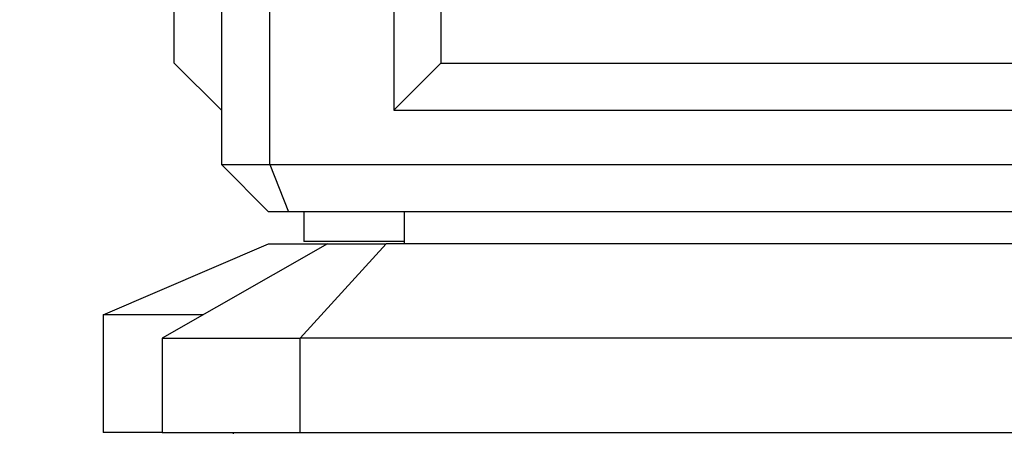
# Model space of a CAD drawing. Units: millimetres. Extents: x 0 to 1478, y 0 to 2772.
# Drawn here: x 174 to 216, y 2179 to 2197 of the extents above; entities that cross this region are included whole.
import ezdxf
from ezdxf import colors
from ezdxf.entities.mleader import LeaderData, LeaderLine
from ezdxf.math import Vec2, Vec3

# ---------------------------------------------------------------- set-up
doc = ezdxf.new("R2010")
doc.units = ezdxf.units.MM
doc.layers.add('DV7_Défaut', color=7, linetype='Continuous')
doc.layers.add('Défaut', color=7, linetype='Continuous')

# ---------------------------------------------------------------- blocks, each defined once
blk = doc.blocks.new('_DOT')
at = {"color": 0}
blk.add_line((0, 0), (-1, 0), dxfattribs=at)
at = {"color": 0, "const_width": 0.333}
blk.add_lwpolyline([(-0.1665, 0, 1), (0.1665, 0, 1)], format="xyb", close=True, dxfattribs=at)
blk = doc.blocks.new('SE6')
at = {"layer": 'DV7_Défaut', "color": 7, "linetype": 'Continuous'}
for p, q in [((182.474, 2236.68), (182.474, 2190.68)), ((184.531, 2190.68), (184.531, 2236.68)), ((189.774, 2234.68), (189.774, 2192.98)), ((180.474, 2194.98), (180.474, 2232.68)), ((191.774, 2232.68), (191.774, 2194.98)), ((180.474, 2194.98), (182.474, 2192.98)), ((191.774, 2194.98), (189.774, 2192.98)), ((191.774, 2194.98), (217.774, 2194.98)), ((189.774, 2192.98), (219.774, 2192.98)), ((182.474, 2190.68), (184.531, 2190.68)), ((182.474, 2190.68), (184.474, 2188.68)), ((184.531, 2190.68), (225.417, 2190.68)), ((184.531, 2190.68), (185.319, 2188.68)), ((185.319, 2188.68), (184.474, 2188.68)), ((204.974, 2188.68), (185.319, 2188.68)), ((185.974, 2188.68), (185.974, 2187.42)), ((190.224, 2188.68), (190.224, 2187.32)), ((224.629, 2188.68), (204.974, 2188.68)), ((190.224, 2187.42), (185.974, 2187.42)), ((177.474, 2184.32), (184.474, 2187.32)), ((186.974, 2187.32), (179.974, 2183.32)), ((184.474, 2187.32), (186.974, 2187.32)), ((185.81, 2183.32), (189.449, 2187.32)), ((186.974, 2187.32), (189.449, 2187.32)), ((220.499, 2187.32), (189.449, 2187.32)), ((177.474, 2184.32), (177.474, 2179.32)), ((181.724, 2184.32), (177.474, 2184.32)), ((179.974, 2183.32), (179.974, 2179.32)), ((179.974, 2183.32), (185.81, 2183.32)), ((224.138, 2183.32), (185.81, 2183.32)), ((185.81, 2179.32), (185.81, 2183.32)), ((179.974, 2179.32), (177.474, 2179.32)), ((179.974, 2179.32), (185.81, 2179.32)), ((182.974, 2179.32), (182.974, 2179.264)), ((185.81, 2179.32), (224.138, 2179.32))]:
    blk.add_line(p, q, dxfattribs=at)

msp = doc.modelspace()

# ---------------------------------------------------------------- block references
at = {"layer": 'Défaut'}
msp.add_blockref('SE6', (0, 0), dxfattribs=at)

# ---------------------------------------------------------------- leaders
at = {"layer": 'Défaut', "color": 7, "linetype": 'Continuous'}
ml = msp.add_multileader_mtext('Standard', dxfattribs=at)
ml.set_content('{\\pxsm0.9;\\fSolid Edge ISO|b1||i0||c0|p34;\\W1.;21/03/2024\\P}', color=256)
ml.set_leader_properties()
ml.set_arrow_properties(name='DOT')
ml.build(insert=Vec2(0, 0))
ml.multileader.update_dxf_attribs({"leader_type": 0, "dogleg_length": 0, "arrow_head_size": 12})
ctx = ml.context
ctx.base_point, ctx.char_height, ctx.arrow_head_size = Vec3(1390.407, 2748.765), 12, 12
notes = []
notes.append((ctx, [(0, (0, 0, 0), (0, 0), (1, 0), 1, [])]))
ctx.mtext.insert = Vec3(1392.407, 2754.765)
for ctx, leaders in notes:
    for number, flags, end, landing, length, lines in leaders:
        leader = LeaderData()
        leader.index, (leader.has_last_leader_line, leader.has_dogleg_vector, leader.attachment_direction) = number, flags
        leader.last_leader_point, leader.dogleg_vector, leader.dogleg_length = Vec3(end), Vec3(landing), length
        for number, points, colour, breaks in lines:
            line = LeaderLine()
            line.index, line.vertices, line.color, line.breaks = number, Vec3.list(points), colors.encode_raw_color(colour), breaks
            leader.lines.append(line)
        ctx.leaders.append(leader)

doc.saveas('drawing.dxf')
